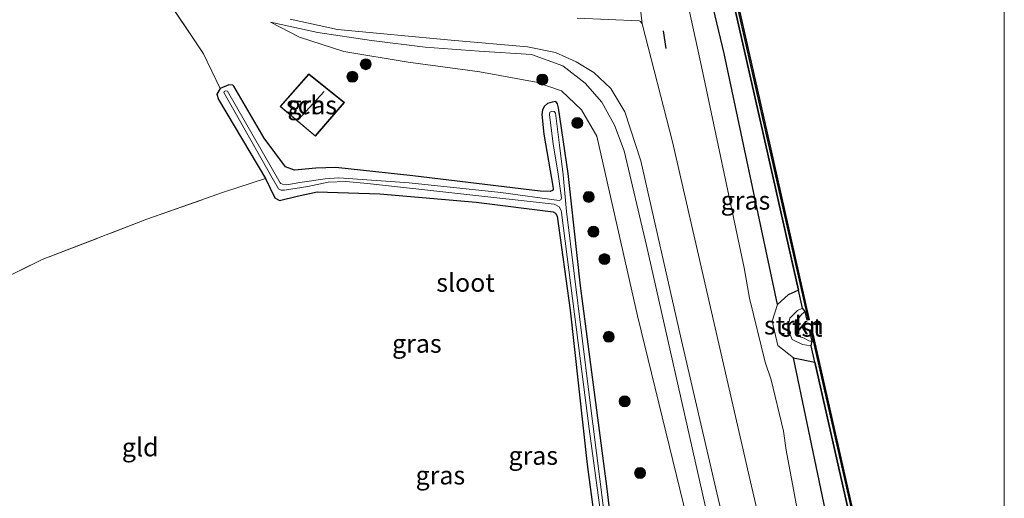
# Model space of a CAD drawing. Units: metres. Extents: x 229999 to 240004, y 476881 to 481251.
# Drawn here: x 239866 to 240000, y 481000 to 481065 of the extents above; entities that cross this region are included whole.
import ezdxf
from ezdxf.enums import TextEntityAlignment as Align

# ---------------------------------------------------------------- set-up
doc = ezdxf.new("R2010")
doc.units = ezdxf.units.M
doc.linetypes.add('IE-TERREINAFSCHEIDING', pattern=[10, 8, -2])
doc.layers.get('0').update_dxf_attribs({"lineweight": 25})
for name, color, linetype in [('B-ME-GC-DAMWAND-GV-B6', 10, 'Continuous'), ('B-ME-GC-DAMWAND-L-B1', 10, 'Continuous'), ('B-ME-GW-INSTEEKWATERGANG-L-B1', 10, 'Continuous'), ('B-ME-IE-RIET-GV-B6', 10, 'Continuous'), ('B-ME-IE-TERREINAFSCHEIDING-SCHRIKHEK-L-B1', 10, 'Continuous')]:
    doc.layers.add(name, color=color, linetype=linetype)
for name, color, linetype, lineweight in [('B-ME-GR-BOOM-S-B1', 93, 'Continuous', 18), ('B-ME-GR-STRUIKEN-GV-B6', 93, 'Continuous', 18), ('B-ME-GW-KRUINLIJN-L-B1', 93, 'Continuous', 18), ('B-ME-GW-TEENLIJN-L-B1', 93, 'Continuous', 18), ('B-ME-IE-GRASLAND-GV-B6', 93, 'Continuous', 18), ('B-ME-IE-GRONDWERKLIJN-GROND_INGERICHT-GV-B6', 253, 'Continuous', 18), ('B-ME-IE-TERREINAFSCHEIDING-RASTERHEKWERK-L-B1', 8, 'IE-TERREINAFSCHEIDING', 18), ('B-ME-KG-KADASTRAAL-DAKRAND-L-B1', 13, 'Continuous', 18), ('B-ME-KG-KADASTRAAL-NOKLIJN-L-B1', 13, 'Continuous', 18), ('B-ME-OB-BEKLEDING-GV-B6', 253, 'Continuous', 18), ('B-ME-OB-WATERLIJN-L-B1', 133, 'OB-WATERLIJN', 18), ('B-ME-OG-BEBOUWING-GV-B6', 173, 'Continuous', 18), ('B-ME-OG-WATER-GV-B6', 153, 'Continuous', 18), ('B-ME-VH-VERH_SOORT-BITUMEN-GV-B6', 8, 'IE-TERREINAFSCHEIDING-NATUURLIJK-HOUTWAL', 18), ('B-ME-VH-VERH_SOORT-HALF_VERHARDING-GV-B6', 8, 'IE-TERREINAFSCHEIDING-NATUURLIJK-HOUTWAL', 18)]:
    doc.layers.add(name, color=color, linetype=linetype, lineweight=lineweight)
doc.styles.add('NLCS-ISO', font='NLCS-ISO.TTF')
doc.linetypes.add('IE-TERREINAFSCHEIDING-NATUURLIJK-HOUTWAL', pattern='A,7,-1.5,[67,NLCS.SHX,S=0.75,R=45,X=0,Y=0],-1.5,7,-1.5,[70,NLCS.SHX,S=0.75,R=0,X=0,Y=0],-1.5', length=20)
doc.linetypes.add('OB-WATERLIJN', pattern='A,10,[32,NLCS.SHX,S=2,R=0,X=0,Y=0],-12', length=22)

# ---------------------------------------------------------------- blocks, each defined once
blk = doc.blocks.new('d28dz_FeatureWriter_4_18_FMEBLOCK10')
at = {"layer": 'B-ME-OB-WATERLIJN-L-B1'}
blk.add_polyline3d([(46.25, -145.12, 10.05), (38.23, -110.06, 10.05), (31.81, -81.68, 10.05), (31.5, -81.75, 10.05), (31.85, -83.28, 10.05), (31.58, -83.24, 10.05), (31.39, -83.21, 10.05), (30.76, -82.86, 10.05), (30.05, -82.6, 10.05), (29.58, -81.84, 10.05), (29.67, -80.51, 10.05), (30.47, -79.56, 10.05), (30.68, -79.4, 10.05), (30.9, -79.22, 10.05), (31.16, -80.4, 10.05), (31.47, -80.33, 10.05), (25.7, -54.81, 10.05), (17.78, -19.85, 10.05)], dxfattribs=at)
blk = doc.blocks.new('boom')
h = blk.add_hatch(color=256)
edge = h.paths.add_edge_path()
edge.add_arc((0, 0), 0.75, 0, 360)
blk.add_circle((0, 0), 0.75)

msp = doc.modelspace()

# ---------------------------------------------------------------- linework, layer by layer
at = {"layer": 'B-ME-GC-DAMWAND-GV-B6'}
for points in [[(239959.6893, 481085.0292, 10.053), (239967.6088, 481050.0633, 10.053), (239973.3773, 481024.542, 10.053), (239973.0711, 481024.4728, 10.053), (239972.8043, 481025.6532, 10.053), (239972.4368, 481026.1335, 10.4843), (239971.8863, 481028.5702, 10.4864), (239967.0557, 481049.9535, 10.5046), (239959.1356, 481084.9139, 10.4829)], [(239988.1584, 480959.7514, 10.053), (239988.0054, 480959.7164, 10.5321), (239987.5914, 480959.6359, 10.243), (239979.5954, 480994.6469, 10.2311), (239974.1443, 481018.7401, 10.2351), (239973.6333, 481020.9989, 10.23), (239973.7565, 481021.5983, 10.053), (239973.4115, 481023.1238, 10.053), (239973.7178, 481023.1931, 10.053), (239980.1352, 480994.8155, 10.053), (239988.1584, 480959.7514, 10.053)]]:
    msp.add_polyline3d(points, dxfattribs=at)
at = {"layer": 'B-ME-GC-DAMWAND-L-B1'}
for points in [[(239937.7292, 481139.0721, 10.5019), (239945.698, 481129.5349, 10.4859), (239946.6079, 481128.4921, 10.4653), (239951.5455, 481120.1296, 10.4894), (239959.5362, 481084.9944, 10.5282), (239967.4556, 481050.0286, 10.5208), (239973.2209, 481024.5221, 10.5352)], [(239973.5857, 481023.0655, 10.4965), (239979.9821, 480994.7807, 10.5013), (239988.0054, 480959.7164, 10.5321)]]:
    msp.add_polyline3d(points, dxfattribs=at)
at = {"layer": 'B-ME-GR-STRUIKEN-GV-B6'}
msp.add_polyline3d([(239972.4368, 481026.1335, 10.484), (239971.7611, 481025.7873, 10.4898), (239970.7266, 481024.7518, 10.4813), (239970.4266, 481023.3391, 10.5929), (239971.0527, 481021.8592, 10.5399), (239972.4643, 481021.1422, 10.4219), (239973.6333, 481020.9989, 10.23), (239974.1443, 481018.7401, 10.2351), (239971.2136, 481019.3436, 10.2449), (239969.0742, 481021.0109, 10.5139), (239968.3247, 481024.337, 10.5571), (239969.0315, 481026.6289, 10.329), (239970.4729, 481027.9212, 10.2867), (239971.8863, 481028.5702, 10.486), (239972.4368, 481026.1335, 10.484)], dxfattribs=at)
at = {"layer": 'B-ME-GW-INSTEEKWATERGANG-L-B1'}
msp.add_polyline3d([(239946.9231, 480991.7941, 9.988), (239945.7654, 481001.4492, 10.041), (239942.148, 481029.1545, 9.942), (239940.457, 481044.517, 9.986), (239939.14, 481053.461, 10.024), (239939.016, 481053.993, 10.024), (239938.764, 481054.325, 10.02), (239938.281, 481054.258, 10.012), (239937.6497, 481054.0491, 9.997), (239937.2421, 481053.7127, 9.997), (239936.94, 481053.2009, 9.986), (239936.8583, 481052.5515, 9.98), (239937.1383, 481049.8615, 9.942), (239938.4036, 481042.5141, 9.94), (239938.4112, 481042.3214, 9.933), (239938.3273, 481042.1757, 9.938), (239937.973, 481042.0254, 9.985), (239936.61, 481042.093, 9.974), (239919.265, 481044.187, 10.087), (239908.75, 481045.304, 10.121), (239906.023, 481045.215, 10.15), (239903.109, 481044.946, 10.201), (239901.858, 481045.402, 10.196), (239898.963, 481049.346, 10.184), (239894.798, 481056.431, 10.289), (239894.665, 481056.543, 10.293), (239894.114, 481056.629, 10.234), (239892.921, 481056.096, 10.188), (239892.47, 481055.33, 10.159), (239892.716, 481054.608, 9.995), (239899.132, 481043.818, 9.882), (239900.391, 481041.162, 9.89), (239901.058, 481040.825, 9.882), (239903.431, 481041.422, 9.903), (239906.187, 481042.003, 9.949), (239914.751, 481041.721, 9.978), (239927.908, 481040.604, 9.911), (239938.4128, 481039.2759, 9.541), (239938.7096, 481039.112, 9.584), (239938.958, 481038.671, 9.584), (239940.74, 481025.8409, 9.679), (239943.036, 481004.7745, 9.719), (239944.9181, 480990.7721, 9.66)], dxfattribs=at)
at = {"layer": 'B-ME-GW-KRUINLIJN-L-B1'}
for points in [[(239982.3435, 480955.6556, 11.1482), (239981.9515, 480957.0134, 11.1676), (239981.4674, 480958.7871, 11.1952), (239979.9559, 480966.1898, 11.2255), (239979.3128, 480968.7655, 11.2421), (239978.8723, 480970.9156, 11.2642), (239977.8838, 480974.488, 11.2697), (239976.6308, 480979.3968, 11.2097), (239974.8786, 480987.2541, 11.2601), (239971.9875, 480997.2396, 11.3393), (239970.2108, 481006.7543, 11.4017), (239969.8378, 481009.3133, 11.4089), (239968.1894, 481016.3597, 11.4617), (239967.346, 481018.7465, 11.4665), (239965.2236, 481027.4964, 11.4305), (239964.4697, 481031.6434, 11.3809), (239958.5315, 481059.7352, 11.2219), (239954.3108, 481079.1107, 11.3399), (239950.1203, 481097.4427, 11.0137), (239947.278, 481105.3132, 10.9068), (239945.405, 481115.378, 10.6602), (239945.2739, 481121.089, 10.5175), (239947.6294, 481125.9958, 10.4599)], [(239899.792, 481065.158, 10.767), (239906.263, 481063.734, 10.922), (239913.608, 481062.637, 11.111), (239920.925, 481061.77, 11.409), (239928.306, 481061.214, 11.544), (239935.436, 481060.746, 11.77), (239939.741, 481059.184, 11.921), (239942.756, 481056.84, 11.934), (239945.0626, 481054.224, 11.9532), (239946.7797, 481051.1154, 12.0632), (239948.0879, 481047.6028, 12.0686), (239951.1461, 481034.6568, 12.031), (239958.7449, 481000.9987, 11.8646), (239964.0808, 480977.2907, 11.8082), (239968.405, 480958.708, 11.829), (239971.585, 480946.83, 11.566)], [(239973.6333, 481020.9989, 10.23), (239972.4643, 481021.1422, 10.4219), (239971.0527, 481021.8592, 10.5399), (239970.4266, 481023.3391, 10.5929), (239970.7266, 481024.7518, 10.4813), (239971.7611, 481025.7873, 10.4898), (239972.4368, 481026.1335, 10.484)]]:
    msp.add_polyline3d(points, dxfattribs=at)
at = {"layer": 'B-ME-GW-TEENLIJN-L-B1'}
for points in [[(239947.6294, 481125.9958, 10.4599), (239947.6481, 481121.1776, 10.3043), (239948.3202, 481115.2187, 10.3515), (239950.3849, 481107.5381, 10.3705), (239953.2212, 481095.6452, 10.5795), (239957.3292, 481079.3866, 10.49), (239961.7633, 481060.8795, 10.3185), (239969.0315, 481026.6289, 10.329)], [(239899.792, 481065.158, 10.767), (239903.753, 481063.094, 10.587), (239909.81, 481061.138, 10.427), (239918.601, 481059.695, 10.276), (239928.382, 481058.373, 10.18), (239936.096, 481056.975, 10.352), (239939.544, 481055.783, 10.415), (239942.288, 481053.203, 10.515), (239944.375, 481049.616, 10.654), (239949.929, 481025.078, 10.461), (239956.203, 480999.366, 10.597), (239956.2536, 480999.1305, 10.6003), (239958.04, 480990.815, 10.715), (239963.094, 480970.814, 10.834), (239968.323, 480951.347, 10.876)], [(239969.0315, 481026.6289, 10.329), (239968.3247, 481024.337, 10.5571), (239969.0742, 481021.0109, 10.5139), (239971.2136, 481019.3436, 10.2449), (239976.8071, 480992.5873, 10.3447), (239984.05, 480960.9594, 10.3476)]]:
    msp.add_polyline3d(points, dxfattribs=at)
at = {"layer": 'B-ME-IE-GRASLAND-GV-B6'}
for points in [[(239954.3108, 481079.1107, 11.3399), (239958.5315, 481059.7352, 11.2219), (239964.4697, 481031.6434, 11.3809), (239965.2236, 481027.4964, 11.4305), (239967.346, 481018.7465, 11.4665), (239968.1894, 481016.3597, 11.4617), (239969.8378, 481009.3133, 11.4089), (239970.2108, 481006.7543, 11.4017), (239971.9875, 480997.2396, 11.3393), (239974.8786, 480987.2541, 11.2601), (239976.6308, 480979.3968, 11.2097), (239977.8838, 480974.488, 11.2697), (239978.8723, 480970.9156, 11.2642), (239979.3128, 480968.7655, 11.2421), (239979.9559, 480966.1898, 11.2255), (239981.4674, 480958.7871, 11.1952), (239981.9515, 480957.0134, 11.1676), (239982.3435, 480955.6556, 11.1482), (239976.402, 480954.244, 11.643), (239972.972, 480969.441, 11.774), (239965.205, 481003.025, 11.952), (239954.6932, 481048.8082, 12.0386), (239950.563, 481064.919, 12.039), (239949.6712, 481072.4968, 11.948)], [(239969.0315, 481026.6289, 10.329), (239968.3247, 481024.337, 10.5571), (239969.0742, 481021.0109, 10.5139), (239971.2136, 481019.3436, 10.2449), (239976.8071, 480992.5873, 10.3447), (239984.05, 480960.9594, 10.3476), (239982.3435, 480955.6556, 11.1482), (239981.9515, 480957.0134, 11.1676), (239981.4674, 480958.7871, 11.1952), (239979.9559, 480966.1898, 11.2255), (239979.3128, 480968.7655, 11.2421), (239978.8723, 480970.9156, 11.2642), (239977.8838, 480974.488, 11.2697), (239976.6308, 480979.3968, 11.2097), (239974.8786, 480987.2541, 11.2601), (239971.9875, 480997.2396, 11.3393), (239970.2108, 481006.7543, 11.4017), (239969.8378, 481009.3133, 11.4089), (239968.1894, 481016.3597, 11.4617), (239967.346, 481018.7465, 11.4665), (239965.2236, 481027.4964, 11.4305), (239964.4697, 481031.6434, 11.3809), (239958.5315, 481059.7352, 11.2219), (239954.3108, 481079.1107, 11.3399)], [(239957.3292, 481079.3866, 10.49), (239961.7633, 481060.8795, 10.3185), (239969.0315, 481026.6289, 10.329)], [(239946.9231, 480991.7941, 9.9883), (239945.7654, 481001.4492, 10.0411), (239942.148, 481029.1545, 9.9417), (239940.457, 481044.517, 9.986), (239939.14, 481053.461, 10.024), (239939.016, 481053.993, 10.024), (239938.764, 481054.325, 10.02), (239938.281, 481054.258, 10.012), (239937.6497, 481054.0491, 9.9971), (239937.2421, 481053.7127, 9.9971), (239936.94, 481053.2009, 9.986), (239936.8583, 481052.5515, 9.9804), (239937.1383, 481049.8615, 9.942), (239938.4036, 481042.5141, 9.9401), (239938.4112, 481042.3214, 9.9327), (239938.3273, 481042.1757, 9.9382), (239937.973, 481042.0254, 9.9847), (239936.61, 481042.093, 9.974), (239919.265, 481044.187, 10.087), (239908.75, 481045.304, 10.121), (239906.023, 481045.215, 10.15), (239903.109, 481044.946, 10.201), (239901.858, 481045.402, 10.196), (239898.963, 481049.346, 10.184), (239894.798, 481056.431, 10.289), (239894.665, 481056.543, 10.293), (239894.114, 481056.629, 10.234), (239892.921, 481056.096, 10.188), (239890.678, 481060.833, 10.07), (239884.787, 481069.663, 10.049)], [(239902.485, 481065.577, 10.885), (239908.972, 481064.161, 11.019), (239924.498, 481062.683, 11.531), (239934.9078, 481061.7754, 11.7141), (239938.7458, 481061.0122, 11.8256), (239941.5343, 481059.7272, 11.8789), (239943.9644, 481058.2797, 12.0033), (239946.2753, 481056.113, 12.0126), (239948.1765, 481052.9321, 11.9869), (239950.3751, 481046.2287, 11.981), (239955.8005, 481022.318, 12.0358), (239960.7416, 481000.9333, 11.9326), (239967.168, 480973.808, 11.859)], [(239964.0808, 480977.2907, 11.8082), (239958.7449, 481000.9987, 11.8646), (239951.1461, 481034.6568, 12.031), (239948.0879, 481047.6028, 12.0686), (239946.7797, 481051.1154, 12.0632), (239945.0626, 481054.224, 11.9532), (239942.756, 481056.84, 11.934), (239939.741, 481059.184, 11.921), (239935.436, 481060.746, 11.77), (239928.306, 481061.214, 11.544), (239920.925, 481061.77, 11.409), (239913.608, 481062.637, 11.111), (239906.263, 481063.734, 10.922), (239899.792, 481065.158, 10.767), (239903.753, 481063.094, 10.587), (239909.81, 481061.138, 10.427), (239918.601, 481059.695, 10.276), (239928.382, 481058.373, 10.18), (239936.096, 481056.975, 10.352), (239939.544, 481055.783, 10.415), (239942.288, 481053.203, 10.515), (239944.375, 481049.616, 10.654), (239949.929, 481025.078, 10.461), (239956.203, 480999.366, 10.597)], [(239956.203, 480999.366, 10.597), (239949.929, 481025.078, 10.461), (239944.375, 481049.616, 10.654), (239942.288, 481053.203, 10.515), (239939.544, 481055.783, 10.415), (239936.096, 481056.975, 10.352), (239928.382, 481058.373, 10.18), (239918.601, 481059.695, 10.276), (239909.81, 481061.138, 10.427), (239903.753, 481063.094, 10.587), (239899.792, 481065.158, 10.767), (239906.263, 481063.734, 10.922), (239913.608, 481062.637, 11.111), (239920.925, 481061.77, 11.409), (239928.306, 481061.214, 11.544), (239935.436, 481060.746, 11.77), (239939.741, 481059.184, 11.921), (239942.756, 481056.84, 11.934), (239945.0626, 481054.224, 11.9532), (239946.7797, 481051.1154, 12.0632), (239948.0879, 481047.6028, 12.0686), (239951.1461, 481034.6568, 12.031), (239958.7449, 481000.9987, 11.8646), (239964.0808, 480977.2907, 11.8082)], [(239905.024, 481058.106, 10.305), (239901.116, 481053.661, 10.305), (239905.936, 481049.58, 10.305), (239909.894, 481054.204, 10.305), (239905.024, 481058.106, 10.305)], [(239944.9181, 480990.7721, 9.6601), (239943.036, 481004.7745, 9.7186), (239940.74, 481025.8409, 9.6791), (239938.958, 481038.671, 9.5836), (239938.7096, 481039.112, 9.5836), (239938.4128, 481039.2759, 9.5414), (239927.908, 481040.604, 9.911), (239914.751, 481041.721, 9.978), (239906.187, 481042.003, 9.949), (239903.431, 481041.422, 9.903), (239901.058, 481040.825, 9.882), (239900.391, 481041.162, 9.89), (239899.132, 481043.818, 9.882), (239892.716, 481054.608, 9.995), (239892.47, 481055.33, 10.159), (239892.921, 481056.096, 10.188), (239894.114, 481056.629, 10.234), (239894.665, 481056.543, 10.293), (239894.798, 481056.431, 10.289)], [(239946.17, 480991.62, 9.364), (239943.344, 481013.93, 9.365), (239940.2303, 481039.3385, 9.365), (239939.789, 481044.32, 9.4761), (239939.2667, 481048.3689, 9.5521), (239938.7009, 481052.7202, 9.7401), (239938.5264, 481052.9742, 9.7388), (239938.2238, 481053.0321, 9.7375), (239937.9678, 481052.8604, 9.737), (239937.9065, 481052.5584, 9.7376), (239938.3937, 481048.5093, 9.5629), (239939.0274, 481044.7492, 9.4858), (239939.4104, 481042.1555, 9.4289), (239939.5267, 481041.1854, 9.4072), (239939.4645, 481040.9249, 9.4016), (239939.2359, 481040.8176, 9.365), (239931.281, 481041.89, 9.365), (239918.742, 481043.219, 9.365), (239909.124, 481043.935, 9.365), (239907.259, 481043.786, 9.365), (239903.795, 481043.266, 9.365), (239902.025, 481042.955, 9.365), (239901.436, 481043.043, 9.365), (239901.202, 481043.126, 9.365), (239901.112, 481043.216, 9.365), (239893.949, 481055.734, 9.365), (239893.646, 481055.796, 9.365), (239893.489, 481055.701, 9.365), (239893.434, 481055.567, 9.365), (239900.044, 481043.9, 9.365), (239900.916, 481042.409, 9.365), (239901.271, 481042.208, 9.365), (239901.702, 481042.214, 9.365), (239904.923, 481042.734, 9.365), (239907.667, 481043.313, 9.365), (239910.086, 481043.402, 9.365), (239913.039, 481043.157, 9.365), (239938.554, 481040.3, 9.365), (239939.237, 481039.969, 9.365), (239939.504, 481039.469, 9.365), (239939.561, 481039.173, 9.365), (239943.326, 481009.644, 9.365), (239945.775, 480991.557, 9.364)], [(239894.798, 481056.431, 10.289), (239898.963, 481049.346, 10.184), (239901.858, 481045.402, 10.196), (239903.109, 481044.946, 10.201), (239906.023, 481045.215, 10.15), (239908.75, 481045.304, 10.121), (239919.265, 481044.187, 10.087), (239936.61, 481042.093, 9.974), (239937.973, 481042.0254, 9.9847), (239938.3273, 481042.1757, 9.9382), (239938.4112, 481042.3214, 9.9327), (239938.4036, 481042.5141, 9.9401), (239937.1383, 481049.8615, 9.942), (239936.8583, 481052.5515, 9.9804), (239936.94, 481053.2009, 9.986), (239937.2421, 481053.7127, 9.9971), (239937.6497, 481054.0491, 9.9971), (239938.281, 481054.258, 10.012), (239938.764, 481054.325, 10.02), (239939.016, 481053.993, 10.024), (239939.14, 481053.461, 10.024), (239940.457, 481044.517, 9.986), (239942.148, 481029.1545, 9.9417), (239945.7654, 481001.4492, 10.0411), (239946.9231, 480991.7941, 9.9883)]]:
    msp.add_polyline3d(points, dxfattribs=at)
at = {"layer": 'B-ME-IE-GRONDWERKLIJN-GROND_INGERICHT-GV-B6'}
for points in [[(239884.787, 481069.663, 10.049), (239890.678, 481060.833, 10.07), (239892.921, 481056.096, 10.188), (239892.47, 481055.33, 10.159), (239892.716, 481054.608, 9.995), (239899.132, 481043.818, 9.882), (239893.41, 481041.949, 9.986), (239882.933, 481038.26, 10.079), (239868.658, 481032.768, 10.184), (239862.56, 481029.776, 10.274), (239855.874, 481037.081, 10.687), (239843.163, 481031.278, 10.549), (239828.079, 481059.653, 10.536), (239837.327, 481064.862, 10.482), (239826.096, 481079.466, 10.377)], [(239862.56, 481029.776, 10.274), (239868.658, 481032.768, 10.184), (239882.933, 481038.26, 10.079), (239893.41, 481041.949, 9.986), (239899.132, 481043.818, 9.882), (239900.391, 481041.162, 9.89)], [(239900.391, 481041.162, 9.89), (239901.058, 481040.825, 9.882), (239903.431, 481041.422, 9.903), (239906.187, 481042.003, 9.949), (239914.751, 481041.721, 9.978), (239927.908, 481040.604, 9.911), (239938.4128, 481039.2759, 9.5414), (239938.7096, 481039.112, 9.5836), (239938.958, 481038.671, 9.5836), (239940.74, 481025.8409, 9.6791), (239943.036, 481004.7745, 9.7186), (239944.9181, 480990.7721, 9.6601), (239947.2233, 480977.098, 9.6023), (239949.08, 480967.331, 9.686), (239950.4093, 480959.7361, 9.6912), (239951.0401, 480950.7781, 9.5955), (239807.306, 480948.875, 9.81)]]:
    msp.add_polyline3d(points, dxfattribs=at)
at = {"layer": 'B-ME-IE-RIET-GV-B6'}
for points in [[(239971.8863, 481028.5702, 10.4864), (239970.4729, 481027.9212, 10.2867), (239969.0315, 481026.6289, 10.329), (239961.7633, 481060.8795, 10.3185), (239957.3292, 481079.3866, 10.49), (239953.2212, 481095.6452, 10.5795), (239950.3849, 481107.5381, 10.3705), (239948.3202, 481115.2187, 10.3515), (239947.6481, 481121.1776, 10.3043), (239947.6294, 481125.9958, 10.4599), (239951.1184, 481120.0865, 10.4599), (239959.1356, 481084.9139, 10.4829), (239967.0557, 481049.9535, 10.5046), (239971.8863, 481028.5702, 10.4864)], [(239974.1443, 481018.7401, 10.2351), (239979.5954, 480994.6469, 10.2311), (239987.5914, 480959.6359, 10.243), (239984.05, 480960.9594, 10.3476), (239976.8071, 480992.5873, 10.3447), (239971.2136, 481019.3436, 10.2449), (239974.1443, 481018.7401, 10.2351)]]:
    msp.add_polyline3d(points, dxfattribs=at)
at = {"layer": 'B-ME-IE-TERREINAFSCHEIDING-RASTERHEKWERK-L-B1'}
for points in [[(239868.007, 481095.752, 10.236), (239874.364, 481085.799, 10.125), (239879.861, 481077.06, 10.087), (239884.787, 481069.663, 10.049), (239890.678, 481060.833, 10.07)], [(239862.56, 481029.776, 10.274), (239868.658, 481032.768, 10.184), (239882.933, 481038.26, 10.079), (239893.41, 481041.949, 9.986), (239899.132, 481043.818, 9.882)]]:
    msp.add_polyline3d(points, dxfattribs=at)
at = {"layer": 'B-ME-IE-TERREINAFSCHEIDING-SCHRIKHEK-L-B1'}
msp.add_line((239953.404, 481063.9998, 12.0812), (239953.7896, 481061.5573, 12.0458), dxfattribs=at)
at = {"layer": 'B-ME-KG-KADASTRAAL-DAKRAND-L-B1'}
msp.add_polyline3d([(239901.187, 481053.666, 12.072), (239905.03, 481058.037, 12.081), (239909.822, 481054.197, 12.085), (239905.93, 481049.65, 12.085), (239901.187, 481053.666, 12.072)], dxfattribs=at)
at = {"layer": 'B-ME-KG-KADASTRAAL-NOKLIJN-L-B1'}
msp.add_line((239903.597, 481051.81, 13.751), (239907.125, 481055.694, 13.756), dxfattribs=at)
at = {"layer": 'B-ME-OB-BEKLEDING-GV-B6'}
msp.add_polyline3d([(239972.8043, 481025.6532, 10.053), (239972.5843, 481025.4805, 10.053), (239972.3784, 481025.3189, 10.053), (239971.5801, 481024.3632, 10.053), (239971.4835, 481023.0394, 10.053), (239971.9567, 481022.2789, 10.053), (239972.67, 481022.0165, 10.053), (239973.2959, 481021.6691, 10.053), (239973.4883, 481021.6395, 10.053), (239973.7565, 481021.5983, 10.053), (239973.6333, 481020.9989, 10.23), (239972.4643, 481021.1422, 10.4219), (239971.0527, 481021.8592, 10.5399), (239970.4266, 481023.3391, 10.5929), (239970.7266, 481024.7518, 10.4813), (239971.7611, 481025.7873, 10.4898), (239972.4368, 481026.1335, 10.484), (239972.8043, 481025.6532, 10.053)], dxfattribs=at)
at = {"layer": 'B-ME-OG-BEBOUWING-GV-B6'}
msp.add_polyline3d([(239901.116, 481053.661, 10.305), (239905.024, 481058.106, 10.305), (239909.894, 481054.204, 10.305), (239905.936, 481049.58, 10.305), (239901.116, 481053.661, 10.305)], dxfattribs=at)
at = {"layer": 'B-ME-OG-WATER-GV-B6'}
for points in [[(240000, 481123.88494, 10.053), (240000, 480974.8101, 10.053), (239988.1584, 480959.7514, 10.053), (239980.1352, 480994.8155, 10.053), (239973.7178, 481023.1931, 10.053), (239973.4115, 481023.1238, 10.053), (239973.7565, 481021.5983, 10.053), (239973.4883, 481021.6395, 10.053), (239973.2959, 481021.6691, 10.053), (239972.67, 481022.0165, 10.053), (239971.9567, 481022.2789, 10.053), (239971.4835, 481023.0394, 10.053), (239971.5801, 481024.3632, 10.053), (239972.3784, 481025.3189, 10.053), (239972.5843, 481025.4805, 10.053), (239972.8043, 481025.6532, 10.053), (239973.0711, 481024.4728, 10.053), (239973.3773, 481024.542, 10.053), (239967.6088, 481050.0633, 10.053), (239959.6893, 481085.0292, 10.053)], [(239945.775, 480991.557, 9.364), (239943.326, 481009.644, 9.365), (239939.561, 481039.173, 9.365), (239939.504, 481039.469, 9.365), (239939.237, 481039.969, 9.365), (239938.554, 481040.3, 9.365), (239913.039, 481043.157, 9.365), (239910.086, 481043.402, 9.365), (239907.667, 481043.313, 9.365), (239904.923, 481042.734, 9.365), (239901.702, 481042.214, 9.365), (239901.271, 481042.208, 9.365), (239900.916, 481042.409, 9.365), (239900.044, 481043.9, 9.365), (239893.434, 481055.567, 9.365), (239893.489, 481055.701, 9.365), (239893.646, 481055.796, 9.365), (239893.949, 481055.734, 9.365), (239901.112, 481043.216, 9.365), (239901.202, 481043.126, 9.365), (239901.436, 481043.043, 9.365)], [(239901.436, 481043.043, 9.365), (239902.025, 481042.955, 9.365), (239903.795, 481043.266, 9.365), (239907.259, 481043.786, 9.365), (239909.124, 481043.935, 9.365), (239918.742, 481043.219, 9.365), (239931.281, 481041.89, 9.365), (239939.2359, 481040.8176, 9.365), (239939.4645, 481040.9249, 9.4016), (239939.5267, 481041.1854, 9.4072), (239939.4104, 481042.1555, 9.4289), (239939.0274, 481044.7492, 9.4858), (239938.3937, 481048.5093, 9.5629), (239937.9065, 481052.5584, 9.7376), (239937.9678, 481052.8604, 9.737), (239938.2238, 481053.0321, 9.7375), (239938.5264, 481052.9742, 9.7388), (239938.7009, 481052.7202, 9.7401), (239939.2667, 481048.3689, 9.5521), (239939.789, 481044.32, 9.4761), (239940.2303, 481039.3385, 9.365), (239943.344, 481013.93, 9.365), (239946.17, 480991.62, 9.364)]]:
    msp.add_polyline3d(points, dxfattribs=at)
at = {"layer": 'B-ME-VH-VERH_SOORT-BITUMEN-GV-B6'}
msp.add_polyline3d([(239941.6722, 481065.7043, 11.875), (239950.156, 481065.349, 12.047), (239950.314, 481065.26, 12.043), (239950.563, 481064.919, 12.039), (239954.6932, 481048.8082, 12.0386), (239965.205, 481003.025, 11.952), (239972.972, 480969.441, 11.774), (239976.402, 480954.244, 11.643), (239971.241, 480956.299, 11.698), (239967.168, 480973.808, 11.859), (239960.7416, 481000.9333, 11.9326), (239955.8005, 481022.318, 12.0358), (239950.3751, 481046.2287, 11.981), (239948.1765, 481052.9321, 11.9869), (239946.2753, 481056.113, 12.0126), (239943.9644, 481058.2797, 12.0033), (239941.5343, 481059.7272, 11.8789), (239938.7458, 481061.0122, 11.8256), (239934.9078, 481061.7754, 11.7141), (239924.498, 481062.683, 11.531), (239908.972, 481064.161, 11.019), (239902.485, 481065.577, 10.885)], dxfattribs=at)
at = {"layer": 'B-ME-VH-VERH_SOORT-HALF_VERHARDING-GV-B6'}
msp.add_polyline3d([(239949.6712, 481072.4968, 11.948), (239950.563, 481064.919, 12.039), (239950.314, 481065.26, 12.043), (239950.156, 481065.349, 12.047), (239941.6722, 481065.7043, 11.875)], dxfattribs=at)

# ---------------------------------------------------------------- block references
at = {"layer": 'B-ME-GR-BOOM-S-B1', "rotation": 90}
for p in [(239912.827, 481059.427, 10.511), (239911, 481057.704, 10.515), (239936.9237, 481057.3294, 10.5038), (239941.7096, 481051.4105, 10.3603), (239943.2626, 481041.3142, 10.2168), (239943.9099, 481036.5664, 10.2416), (239945.4108, 481032.8206, 10.4735), (239945.9978, 481022.2135, 10.2996), (239948.1725, 481013.399, 10.3244), (239950.2759, 481003.6261, 10.341)]:
    msp.add_blockref('boom', p, dxfattribs=at)
at = {"layer": 'B-ME-OB-WATERLIJN-L-B1'}
msp.add_blockref('d28dz_FeatureWriter_4_18_FMEBLOCK10', (239941.9079, 481104.8757), dxfattribs=at)

# ---------------------------------------------------------------- texts
at = {"layer": 'B-ME-GR-STRUIKEN-GV-B6', "ltscale": 0.2, "style": 'NLCS-ISO'}
msp.add_text('strkn', height=2.5, dxfattribs=at).set_placement((239971.27238, 481023.77983), align=Align.MIDDLE_CENTER)
at = {"layer": 'B-ME-IE-GRASLAND-GV-B6', "ltscale": 0.2, "style": 'NLCS-ISO'}
for p in [(239905.505, 481053.843), (239964.66195, 481040.8257), (239919.796, 481021.291), (239935.6885, 481005.994), (239923.005, 481003.3115)]:
    msp.add_text('gras', height=2.5, dxfattribs=at).set_placement(p, align=Align.MIDDLE_CENTER)
at = {"layer": 'B-ME-IE-GRONDWERKLIJN-GROND_INGERICHT-GV-B6', "ltscale": 0.2, "style": 'NLCS-ISO'}
msp.add_text('gld', height=2.5, dxfattribs=at).set_placement((239882.0217, 481007.14604), align=Align.MIDDLE_CENTER)
at = {"layer": 'B-ME-OB-BEKLEDING-GV-B6', "ltscale": 0.2, "style": 'NLCS-ISO'}
msp.add_text('stst', height=2.5, dxfattribs=at).set_placement((239972.29465, 481023.48459), align=Align.MIDDLE_CENTER)
at = {"layer": 'B-ME-OG-BEBOUWING-GV-B6', "ltscale": 0.2, "style": 'NLCS-ISO'}
msp.add_text('sch', height=2.5, dxfattribs=at).set_placement((239904.6172, 481053.8424), align=Align.MIDDLE_CENTER)
at = {"layer": 'B-ME-OG-WATER-GV-B6', "ltscale": 0.2, "style": 'NLCS-ISO'}
msp.add_text('sloot', height=2.5, dxfattribs=at).set_placement((239926.43748, 481029.61192), align=Align.MIDDLE_CENTER)

doc.saveas('drawing.dxf')
